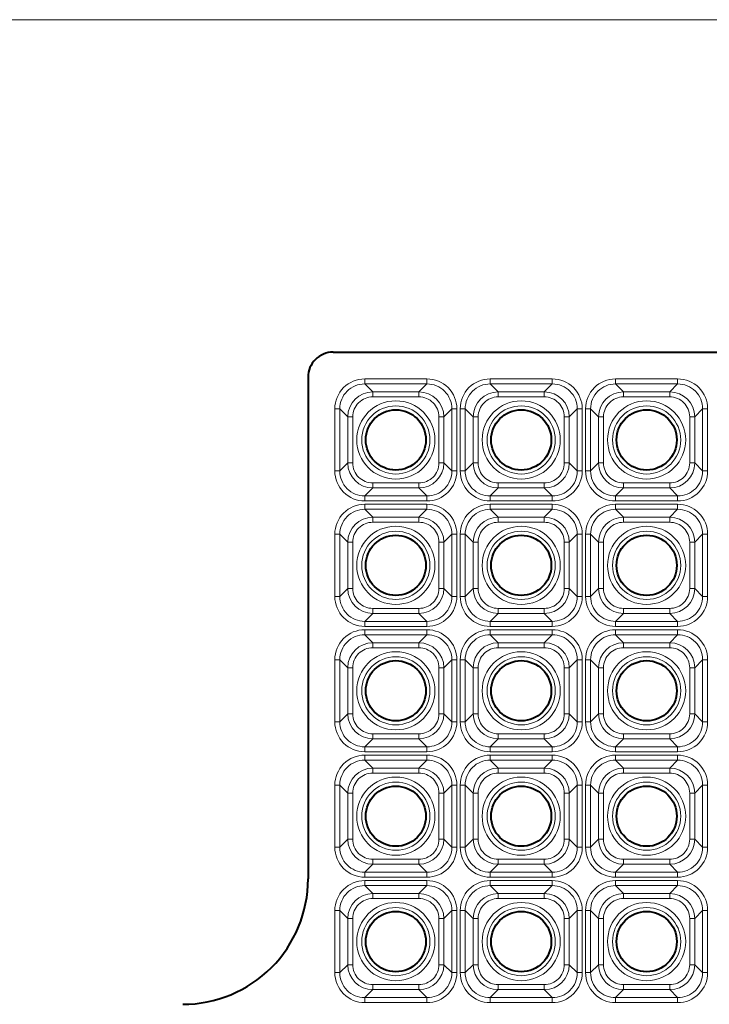
# Model space of a CAD drawing. Extents: x 0 to 420, y 0 to 297.
# Drawn here: x 169 to 182, y 148 to 168 of the extents above; entities that cross this region are included whole.
import ezdxf

# ---------------------------------------------------------------- set-up
doc = ezdxf.new("R2010")
doc.units = 0

msp = doc.modelspace()

# ---------------------------------------------------------------- linework, layer by layer
at = {"color": 7, "lineweight": 18}
for p, q in [((104.185249, 167.619354), (195.821533, 167.619354)), ((175.384476, 160.459473), (176.622314, 160.459473)), ((175.384476, 160.359863), (175.384476, 160.459473)), ((175.384476, 160.359863), (176.622314, 160.359863)), ((175.384476, 160.359863), (175.543488, 160.200851)), ((176.622314, 160.359863), (176.463318, 160.200851)), ((176.622314, 160.359863), (176.622314, 160.459473)), ((177.884476, 160.459473), (179.122314, 160.459473)), ((177.884476, 160.359863), (177.884476, 160.459473)), ((177.884476, 160.359863), (179.122314, 160.359863)), ((177.884476, 160.359863), (178.043488, 160.200851)), ((179.122314, 160.359863), (178.963318, 160.200851)), ((179.122314, 160.359863), (179.122314, 160.459473)), ((180.384476, 160.459473), (181.622314, 160.459473)), ((180.384476, 160.359863), (180.384476, 160.459473)), ((180.384476, 160.359863), (181.622314, 160.359863)), ((180.384476, 160.359863), (180.543488, 160.200851)), ((181.622314, 160.359863), (181.463318, 160.200851)), ((181.622314, 160.359863), (181.622314, 160.459473)), ((175.543488, 160.200851), (175.543488, 160.101227)), ((175.543488, 160.200851), (176.463318, 160.200851)), ((176.463318, 160.200851), (176.463318, 160.101227)), ((178.043488, 160.200851), (178.043488, 160.101227)), ((178.043488, 160.200851), (178.963318, 160.200851)), ((178.963318, 160.200851), (178.963318, 160.101227)), ((180.543488, 160.200851), (180.543488, 160.101227)), ((180.543488, 160.200851), (181.463318, 160.200851)), ((181.463318, 160.200851), (181.463318, 160.101227)), ((175.543488, 160.101227), (176.463318, 160.101227)), ((178.043488, 160.101227), (178.963318, 160.101227)), ((180.543488, 160.101227), (181.463318, 160.101227)), ((174.786758, 158.623932), (174.786758, 159.861755)), ((174.886383, 159.861755), (174.786758, 159.861755)), ((174.886383, 158.623932), (174.886383, 159.861755)), ((174.886383, 159.861755), (175.04538, 159.702759)), ((177.120407, 159.861755), (176.961395, 159.702759)), ((177.120407, 159.861755), (177.120407, 158.623932)), ((177.120407, 159.861755), (177.220032, 159.861755)), ((177.220032, 159.861755), (177.220032, 158.623932)), ((177.286758, 158.623932), (177.286758, 159.861755)), ((177.386383, 159.861755), (177.286758, 159.861755)), ((177.386383, 158.623932), (177.386383, 159.861755)), ((177.386383, 159.861755), (177.54538, 159.702759)), ((179.620407, 159.861755), (179.461395, 159.702759)), ((179.620407, 159.861755), (179.620407, 158.623932)), ((179.620407, 159.861755), (179.720032, 159.861755)), ((179.720032, 159.861755), (179.720032, 158.623932)), ((179.786758, 158.623932), (179.786758, 159.861755)), ((179.886383, 159.861755), (179.786758, 159.861755)), ((179.886383, 158.623932), (179.886383, 159.861755)), ((179.886383, 159.861755), (180.04538, 159.702759)), ((182.120407, 159.861755), (181.961395, 159.702759)), ((182.120407, 159.861755), (182.120407, 158.623932)), ((182.120407, 159.861755), (182.220032, 159.861755)), ((182.220032, 159.861755), (182.220032, 158.623932)), ((175.04538, 159.702759), (175.04538, 158.782928)), ((175.04538, 159.702759), (175.145004, 159.702759)), ((175.145004, 159.702759), (175.145004, 158.782928)), ((176.861786, 159.702759), (176.861786, 158.782928)), ((176.961395, 159.702759), (176.861786, 159.702759)), ((176.961395, 159.702759), (176.961395, 158.782928)), ((177.54538, 159.702759), (177.54538, 158.782928)), ((177.54538, 159.702759), (177.645004, 159.702759)), ((177.645004, 159.702759), (177.645004, 158.782928)), ((179.361786, 159.702759), (179.361786, 158.782928)), ((179.461395, 159.702759), (179.361786, 159.702759)), ((179.461395, 159.702759), (179.461395, 158.782928)), ((180.04538, 159.702759), (180.04538, 158.782928)), ((180.04538, 159.702759), (180.145004, 159.702759)), ((180.145004, 159.702759), (180.145004, 158.782928)), ((181.861786, 159.702759), (181.861786, 158.782928)), ((181.961395, 159.702759), (181.861786, 159.702759)), ((181.961395, 159.702759), (181.961395, 158.782928)), ((174.886383, 158.623932), (175.04538, 158.782928)), ((175.04538, 158.782928), (175.145004, 158.782928)), ((176.961395, 158.782928), (176.861786, 158.782928)), ((177.120407, 158.623932), (176.961395, 158.782928)), ((177.386383, 158.623932), (177.54538, 158.782928)), ((177.54538, 158.782928), (177.645004, 158.782928)), ((179.461395, 158.782928), (179.361786, 158.782928)), ((179.620407, 158.623932), (179.461395, 158.782928)), ((179.886383, 158.623932), (180.04538, 158.782928)), ((180.04538, 158.782928), (180.145004, 158.782928)), ((181.961395, 158.782928), (181.861786, 158.782928)), ((182.120407, 158.623932), (181.961395, 158.782928)), ((174.886383, 158.623932), (174.786758, 158.623932)), ((177.120407, 158.623932), (177.220032, 158.623932)), ((177.386383, 158.623932), (177.286758, 158.623932)), ((179.620407, 158.623932), (179.720032, 158.623932)), ((179.886383, 158.623932), (179.786758, 158.623932)), ((182.120407, 158.623932), (182.220032, 158.623932)), ((175.384476, 158.125824), (175.543488, 158.284836)), ((175.543488, 158.38446), (176.463318, 158.38446)), ((175.543488, 158.284836), (175.543488, 158.38446)), ((175.543488, 158.284836), (176.463318, 158.284836)), ((176.463318, 158.284836), (176.463318, 158.38446)), ((176.622314, 158.125824), (176.463318, 158.284836)), ((177.884476, 158.125824), (178.043488, 158.284836)), ((178.043488, 158.38446), (178.963318, 158.38446)), ((178.043488, 158.284836), (178.043488, 158.38446)), ((178.043488, 158.284836), (178.963318, 158.284836)), ((178.963318, 158.284836), (178.963318, 158.38446)), ((179.122314, 158.125824), (178.963318, 158.284836)), ((180.384476, 158.125824), (180.543488, 158.284836)), ((180.543488, 158.38446), (181.463318, 158.38446)), ((180.543488, 158.284836), (180.543488, 158.38446)), ((180.543488, 158.284836), (181.463318, 158.284836)), ((181.463318, 158.284836), (181.463318, 158.38446)), ((181.622314, 158.125824), (181.463318, 158.284836)), ((176.622314, 158.125824), (175.384476, 158.125824)), ((175.384476, 158.125824), (175.384476, 158.026215)), ((176.622314, 158.026215), (175.384476, 158.026215)), ((176.622314, 158.125824), (176.622314, 158.026215)), ((179.122314, 158.125824), (177.884476, 158.125824)), ((177.884476, 158.125824), (177.884476, 158.026215)), ((179.122314, 158.026215), (177.884476, 158.026215)), ((179.122314, 158.125824), (179.122314, 158.026215)), ((181.622314, 158.125824), (180.384476, 158.125824)), ((180.384476, 158.125824), (180.384476, 158.026215)), ((181.622314, 158.026215), (180.384476, 158.026215)), ((181.622314, 158.125824), (181.622314, 158.026215)), ((175.384476, 157.959473), (176.622314, 157.959473)), ((175.384476, 157.859863), (175.384476, 157.959473)), ((175.384476, 157.859863), (176.622314, 157.859863)), ((175.384476, 157.859863), (175.543488, 157.700851)), ((176.622314, 157.859863), (176.463318, 157.700851)), ((176.622314, 157.859863), (176.622314, 157.959473)), ((177.884476, 157.959473), (179.122314, 157.959473)), ((177.884476, 157.859863), (177.884476, 157.959473)), ((177.884476, 157.859863), (179.122314, 157.859863)), ((177.884476, 157.859863), (178.043488, 157.700851)), ((179.122314, 157.859863), (178.963318, 157.700851)), ((179.122314, 157.859863), (179.122314, 157.959473)), ((180.384476, 157.959473), (181.622314, 157.959473)), ((180.384476, 157.859863), (180.384476, 157.959473)), ((180.384476, 157.859863), (181.622314, 157.859863)), ((180.384476, 157.859863), (180.543488, 157.700851)), ((181.622314, 157.859863), (181.463318, 157.700851)), ((181.622314, 157.859863), (181.622314, 157.959473)), ((175.543488, 157.700851), (175.543488, 157.601227)), ((175.543488, 157.700851), (176.463318, 157.700851)), ((175.543488, 157.601227), (176.463318, 157.601227)), ((176.463318, 157.700851), (176.463318, 157.601227)), ((178.043488, 157.700851), (178.043488, 157.601227)), ((178.043488, 157.700851), (178.963318, 157.700851)), ((178.043488, 157.601227), (178.963318, 157.601227)), ((178.963318, 157.700851), (178.963318, 157.601227)), ((180.543488, 157.700851), (180.543488, 157.601227)), ((180.543488, 157.700851), (181.463318, 157.700851)), ((180.543488, 157.601227), (181.463318, 157.601227)), ((181.463318, 157.700851), (181.463318, 157.601227)), ((174.786758, 156.123932), (174.786758, 157.361755)), ((174.886383, 157.361755), (174.786758, 157.361755)), ((174.886383, 156.123932), (174.886383, 157.361755)), ((174.886383, 157.361755), (175.04538, 157.202759)), ((177.120407, 157.361755), (176.961395, 157.202759)), ((177.120407, 157.361755), (177.120407, 156.123932)), ((177.120407, 157.361755), (177.220032, 157.361755)), ((177.220032, 157.361755), (177.220032, 156.123932)), ((177.286758, 156.123932), (177.286758, 157.361755)), ((177.386383, 157.361755), (177.286758, 157.361755)), ((177.386383, 156.123932), (177.386383, 157.361755)), ((177.386383, 157.361755), (177.54538, 157.202759)), ((179.620407, 157.361755), (179.461395, 157.202759)), ((179.620407, 157.361755), (179.620407, 156.123932)), ((179.620407, 157.361755), (179.720032, 157.361755)), ((179.720032, 157.361755), (179.720032, 156.123932)), ((179.786758, 156.123932), (179.786758, 157.361755)), ((179.886383, 157.361755), (179.786758, 157.361755)), ((179.886383, 156.123932), (179.886383, 157.361755)), ((179.886383, 157.361755), (180.04538, 157.202759)), ((182.120407, 157.361755), (181.961395, 157.202759)), ((182.120407, 157.361755), (182.120407, 156.123932)), ((182.120407, 157.361755), (182.220032, 157.361755)), ((182.220032, 157.361755), (182.220032, 156.123932)), ((175.04538, 157.202759), (175.04538, 156.282928)), ((175.04538, 157.202759), (175.145004, 157.202759)), ((175.145004, 157.202759), (175.145004, 156.282928)), ((176.861786, 157.202759), (176.861786, 156.282928)), ((176.961395, 157.202759), (176.861786, 157.202759)), ((176.961395, 157.202759), (176.961395, 156.282928)), ((177.54538, 157.202759), (177.54538, 156.282928)), ((177.54538, 157.202759), (177.645004, 157.202759)), ((177.645004, 157.202759), (177.645004, 156.282928)), ((179.361786, 157.202759), (179.361786, 156.282928)), ((179.461395, 157.202759), (179.361786, 157.202759)), ((179.461395, 157.202759), (179.461395, 156.282928)), ((180.04538, 157.202759), (180.04538, 156.282928)), ((180.04538, 157.202759), (180.145004, 157.202759)), ((180.145004, 157.202759), (180.145004, 156.282928)), ((181.861786, 157.202759), (181.861786, 156.282928)), ((181.961395, 157.202759), (181.861786, 157.202759)), ((181.961395, 157.202759), (181.961395, 156.282928)), ((174.886383, 156.123932), (175.04538, 156.282928)), ((175.04538, 156.282928), (175.145004, 156.282928)), ((176.961395, 156.282928), (176.861786, 156.282928)), ((177.120407, 156.123932), (176.961395, 156.282928)), ((177.386383, 156.123932), (177.54538, 156.282928)), ((177.54538, 156.282928), (177.645004, 156.282928)), ((179.461395, 156.282928), (179.361786, 156.282928)), ((179.620407, 156.123932), (179.461395, 156.282928)), ((179.886383, 156.123932), (180.04538, 156.282928)), ((180.04538, 156.282928), (180.145004, 156.282928)), ((181.961395, 156.282928), (181.861786, 156.282928)), ((182.120407, 156.123932), (181.961395, 156.282928)), ((174.886383, 156.123932), (174.786758, 156.123932)), ((177.120407, 156.123932), (177.220032, 156.123932)), ((177.386383, 156.123932), (177.286758, 156.123932)), ((179.620407, 156.123932), (179.720032, 156.123932)), ((179.886383, 156.123932), (179.786758, 156.123932)), ((182.120407, 156.123932), (182.220032, 156.123932)), ((175.543488, 155.88446), (176.463318, 155.88446)), ((175.543488, 155.784836), (175.543488, 155.88446)), ((176.463318, 155.784836), (176.463318, 155.88446)), ((178.043488, 155.88446), (178.963318, 155.88446)), ((178.043488, 155.784836), (178.043488, 155.88446)), ((178.963318, 155.784836), (178.963318, 155.88446)), ((180.543488, 155.88446), (181.463318, 155.88446)), ((180.543488, 155.784836), (180.543488, 155.88446)), ((181.463318, 155.784836), (181.463318, 155.88446)), ((175.384476, 155.625824), (175.543488, 155.784836)), ((175.543488, 155.784836), (176.463318, 155.784836)), ((176.622314, 155.625824), (176.463318, 155.784836)), ((177.884476, 155.625824), (178.043488, 155.784836)), ((178.043488, 155.784836), (178.963318, 155.784836)), ((179.122314, 155.625824), (178.963318, 155.784836)), ((180.384476, 155.625824), (180.543488, 155.784836)), ((180.543488, 155.784836), (181.463318, 155.784836)), ((181.622314, 155.625824), (181.463318, 155.784836)), ((176.622314, 155.625824), (175.384476, 155.625824)), ((175.384476, 155.625824), (175.384476, 155.526215)), ((176.622314, 155.526215), (175.384476, 155.526215)), ((175.384476, 155.459473), (176.622314, 155.459473)), ((175.384476, 155.359863), (175.384476, 155.459473)), ((176.622314, 155.625824), (176.622314, 155.526215)), ((176.622314, 155.359863), (176.622314, 155.459473)), ((179.122314, 155.625824), (177.884476, 155.625824)), ((177.884476, 155.625824), (177.884476, 155.526215)), ((179.122314, 155.526215), (177.884476, 155.526215)), ((177.884476, 155.459473), (179.122314, 155.459473)), ((177.884476, 155.359863), (177.884476, 155.459473)), ((179.122314, 155.625824), (179.122314, 155.526215)), ((179.122314, 155.359863), (179.122314, 155.459473)), ((181.622314, 155.625824), (180.384476, 155.625824)), ((180.384476, 155.625824), (180.384476, 155.526215)), ((181.622314, 155.526215), (180.384476, 155.526215)), ((180.384476, 155.459473), (181.622314, 155.459473)), ((180.384476, 155.359863), (180.384476, 155.459473)), ((181.622314, 155.625824), (181.622314, 155.526215)), ((181.622314, 155.359863), (181.622314, 155.459473)), ((175.384476, 155.359863), (176.622314, 155.359863)), ((175.384476, 155.359863), (175.543488, 155.200851)), ((176.622314, 155.359863), (176.463318, 155.200851)), ((177.884476, 155.359863), (179.122314, 155.359863)), ((177.884476, 155.359863), (178.043488, 155.200851)), ((179.122314, 155.359863), (178.963318, 155.200851)), ((180.384476, 155.359863), (181.622314, 155.359863)), ((180.384476, 155.359863), (180.543488, 155.200851)), ((181.622314, 155.359863), (181.463318, 155.200851)), ((175.543488, 155.200851), (175.543488, 155.101227)), ((175.543488, 155.200851), (176.463318, 155.200851)), ((175.543488, 155.101227), (176.463318, 155.101227)), ((176.463318, 155.200851), (176.463318, 155.101227)), ((178.043488, 155.200851), (178.043488, 155.101227)), ((178.043488, 155.200851), (178.963318, 155.200851)), ((178.043488, 155.101227), (178.963318, 155.101227)), ((178.963318, 155.200851), (178.963318, 155.101227)), ((180.543488, 155.200851), (180.543488, 155.101227)), ((180.543488, 155.200851), (181.463318, 155.200851)), ((180.543488, 155.101227), (181.463318, 155.101227)), ((181.463318, 155.200851), (181.463318, 155.101227)), ((174.786758, 153.623932), (174.786758, 154.861755)), ((174.886383, 154.861755), (174.786758, 154.861755)), ((174.886383, 153.623932), (174.886383, 154.861755)), ((174.886383, 154.861755), (175.04538, 154.702759)), ((177.120407, 154.861755), (176.961395, 154.702759)), ((177.120407, 154.861755), (177.120407, 153.623932)), ((177.120407, 154.861755), (177.220032, 154.861755)), ((177.220032, 154.861755), (177.220032, 153.623932)), ((177.286758, 153.623932), (177.286758, 154.861755)), ((177.386383, 154.861755), (177.286758, 154.861755)), ((177.386383, 153.623932), (177.386383, 154.861755)), ((177.386383, 154.861755), (177.54538, 154.702759)), ((179.620407, 154.861755), (179.461395, 154.702759)), ((179.620407, 154.861755), (179.620407, 153.623932)), ((179.620407, 154.861755), (179.720032, 154.861755)), ((179.720032, 154.861755), (179.720032, 153.623932)), ((179.786758, 153.623932), (179.786758, 154.861755)), ((179.886383, 154.861755), (179.786758, 154.861755)), ((179.886383, 153.623932), (179.886383, 154.861755)), ((179.886383, 154.861755), (180.04538, 154.702759)), ((182.120407, 154.861755), (181.961395, 154.702759)), ((182.120407, 154.861755), (182.120407, 153.623932)), ((182.120407, 154.861755), (182.220032, 154.861755)), ((182.220032, 154.861755), (182.220032, 153.623932)), ((175.04538, 154.702759), (175.04538, 153.782928)), ((175.04538, 154.702759), (175.145004, 154.702759)), ((175.145004, 154.702759), (175.145004, 153.782928)), ((176.861786, 154.702759), (176.861786, 153.782928)), ((176.961395, 154.702759), (176.861786, 154.702759)), ((176.961395, 154.702759), (176.961395, 153.782928)), ((177.54538, 154.702759), (177.54538, 153.782928)), ((177.54538, 154.702759), (177.645004, 154.702759)), ((177.645004, 154.702759), (177.645004, 153.782928)), ((179.361786, 154.702759), (179.361786, 153.782928)), ((179.461395, 154.702759), (179.361786, 154.702759)), ((179.461395, 154.702759), (179.461395, 153.782928)), ((180.04538, 154.702759), (180.04538, 153.782928)), ((180.04538, 154.702759), (180.145004, 154.702759)), ((180.145004, 154.702759), (180.145004, 153.782928)), ((181.861786, 154.702759), (181.861786, 153.782928)), ((181.961395, 154.702759), (181.861786, 154.702759)), ((181.961395, 154.702759), (181.961395, 153.782928)), ((174.886383, 153.623932), (175.04538, 153.782928)), ((175.04538, 153.782928), (175.145004, 153.782928)), ((176.961395, 153.782928), (176.861786, 153.782928)), ((177.120407, 153.623932), (176.961395, 153.782928)), ((177.386383, 153.623932), (177.54538, 153.782928)), ((177.54538, 153.782928), (177.645004, 153.782928)), ((179.461395, 153.782928), (179.361786, 153.782928)), ((179.620407, 153.623932), (179.461395, 153.782928)), ((179.886383, 153.623932), (180.04538, 153.782928)), ((180.04538, 153.782928), (180.145004, 153.782928)), ((181.961395, 153.782928), (181.861786, 153.782928)), ((182.120407, 153.623932), (181.961395, 153.782928)), ((174.886383, 153.623932), (174.786758, 153.623932)), ((177.120407, 153.623932), (177.220032, 153.623932)), ((177.386383, 153.623932), (177.286758, 153.623932)), ((179.620407, 153.623932), (179.720032, 153.623932)), ((179.886383, 153.623932), (179.786758, 153.623932)), ((182.120407, 153.623932), (182.220032, 153.623932)), ((175.384476, 153.125824), (175.543488, 153.284836)), ((175.543488, 153.38446), (176.463318, 153.38446)), ((175.543488, 153.284836), (175.543488, 153.38446)), ((175.543488, 153.284836), (176.463318, 153.284836)), ((176.463318, 153.284836), (176.463318, 153.38446)), ((176.622314, 153.125824), (176.463318, 153.284836)), ((177.884476, 153.125824), (178.043488, 153.284836)), ((178.043488, 153.38446), (178.963318, 153.38446)), ((178.043488, 153.284836), (178.043488, 153.38446)), ((178.043488, 153.284836), (178.963318, 153.284836)), ((178.963318, 153.284836), (178.963318, 153.38446)), ((179.122314, 153.125824), (178.963318, 153.284836)), ((180.384476, 153.125824), (180.543488, 153.284836)), ((180.543488, 153.38446), (181.463318, 153.38446)), ((180.543488, 153.284836), (180.543488, 153.38446)), ((180.543488, 153.284836), (181.463318, 153.284836)), ((181.463318, 153.284836), (181.463318, 153.38446)), ((181.622314, 153.125824), (181.463318, 153.284836)), ((176.622314, 153.125824), (175.384476, 153.125824)), ((175.384476, 153.125824), (175.384476, 153.026215)), ((176.622314, 153.125824), (176.622314, 153.026215)), ((179.122314, 153.125824), (177.884476, 153.125824)), ((177.884476, 153.125824), (177.884476, 153.026215)), ((179.122314, 153.125824), (179.122314, 153.026215)), ((181.622314, 153.125824), (180.384476, 153.125824)), ((180.384476, 153.125824), (180.384476, 153.026215)), ((181.622314, 153.125824), (181.622314, 153.026215)), ((176.622314, 153.026215), (175.384476, 153.026215)), ((175.384476, 152.959473), (176.622314, 152.959473)), ((175.384476, 152.859863), (175.384476, 152.959473)), ((176.622314, 152.859863), (176.622314, 152.959473)), ((179.122314, 153.026215), (177.884476, 153.026215)), ((177.884476, 152.959473), (179.122314, 152.959473)), ((177.884476, 152.859863), (177.884476, 152.959473)), ((179.122314, 152.859863), (179.122314, 152.959473)), ((181.622314, 153.026215), (180.384476, 153.026215)), ((180.384476, 152.959473), (181.622314, 152.959473)), ((180.384476, 152.859863), (180.384476, 152.959473)), ((181.622314, 152.859863), (181.622314, 152.959473)), ((175.384476, 152.859863), (176.622314, 152.859863)), ((175.384476, 152.859863), (175.543488, 152.700851)), ((175.543488, 152.700851), (175.543488, 152.601227)), ((175.543488, 152.700851), (176.463318, 152.700851)), ((176.622314, 152.859863), (176.463318, 152.700851)), ((176.463318, 152.700851), (176.463318, 152.601227)), ((177.884476, 152.859863), (179.122314, 152.859863)), ((177.884476, 152.859863), (178.043488, 152.700851)), ((178.043488, 152.700851), (178.043488, 152.601227)), ((178.043488, 152.700851), (178.963318, 152.700851)), ((179.122314, 152.859863), (178.963318, 152.700851)), ((178.963318, 152.700851), (178.963318, 152.601227)), ((180.384476, 152.859863), (181.622314, 152.859863)), ((180.384476, 152.859863), (180.543488, 152.700851)), ((180.543488, 152.700851), (180.543488, 152.601227)), ((180.543488, 152.700851), (181.463318, 152.700851)), ((181.622314, 152.859863), (181.463318, 152.700851)), ((181.463318, 152.700851), (181.463318, 152.601227)), ((175.543488, 152.601227), (176.463318, 152.601227)), ((178.043488, 152.601227), (178.963318, 152.601227)), ((180.543488, 152.601227), (181.463318, 152.601227)), ((174.786758, 151.123932), (174.786758, 152.361755)), ((174.886383, 152.361755), (174.786758, 152.361755)), ((174.886383, 151.123932), (174.886383, 152.361755)), ((174.886383, 152.361755), (175.04538, 152.202759)), ((177.120407, 152.361755), (176.961395, 152.202759)), ((177.120407, 152.361755), (177.120407, 151.123932)), ((177.120407, 152.361755), (177.220032, 152.361755)), ((177.220032, 152.361755), (177.220032, 151.123932)), ((177.286758, 151.123932), (177.286758, 152.361755)), ((177.386383, 152.361755), (177.286758, 152.361755)), ((177.386383, 151.123932), (177.386383, 152.361755)), ((177.386383, 152.361755), (177.54538, 152.202759)), ((179.620407, 152.361755), (179.461395, 152.202759)), ((179.620407, 152.361755), (179.620407, 151.123932)), ((179.620407, 152.361755), (179.720032, 152.361755)), ((179.720032, 152.361755), (179.720032, 151.123932)), ((179.786758, 151.123932), (179.786758, 152.361755)), ((179.886383, 152.361755), (179.786758, 152.361755)), ((179.886383, 151.123932), (179.886383, 152.361755)), ((179.886383, 152.361755), (180.04538, 152.202759)), ((182.120407, 152.361755), (181.961395, 152.202759)), ((182.120407, 152.361755), (182.120407, 151.123932)), ((182.120407, 152.361755), (182.220032, 152.361755)), ((182.220032, 152.361755), (182.220032, 151.123932)), ((175.04538, 152.202759), (175.04538, 151.282928)), ((175.04538, 152.202759), (175.145004, 152.202759)), ((175.145004, 152.202759), (175.145004, 151.282928)), ((176.861786, 152.202759), (176.861786, 151.282928)), ((176.961395, 152.202759), (176.861786, 152.202759)), ((176.961395, 152.202759), (176.961395, 151.282928)), ((177.54538, 152.202759), (177.54538, 151.282928)), ((177.54538, 152.202759), (177.645004, 152.202759)), ((177.645004, 152.202759), (177.645004, 151.282928)), ((179.361786, 152.202759), (179.361786, 151.282928)), ((179.461395, 152.202759), (179.361786, 152.202759)), ((179.461395, 152.202759), (179.461395, 151.282928)), ((180.04538, 152.202759), (180.04538, 151.282928)), ((180.04538, 152.202759), (180.145004, 152.202759)), ((180.145004, 152.202759), (180.145004, 151.282928)), ((181.861786, 152.202759), (181.861786, 151.282928)), ((181.961395, 152.202759), (181.861786, 152.202759)), ((181.961395, 152.202759), (181.961395, 151.282928)), ((174.886383, 151.123932), (174.786758, 151.123932)), ((174.886383, 151.123932), (175.04538, 151.282928)), ((175.04538, 151.282928), (175.145004, 151.282928)), ((176.961395, 151.282928), (176.861786, 151.282928)), ((177.120407, 151.123932), (176.961395, 151.282928)), ((177.120407, 151.123932), (177.220032, 151.123932)), ((177.386383, 151.123932), (177.286758, 151.123932)), ((177.386383, 151.123932), (177.54538, 151.282928)), ((177.54538, 151.282928), (177.645004, 151.282928)), ((179.461395, 151.282928), (179.361786, 151.282928)), ((179.620407, 151.123932), (179.461395, 151.282928)), ((179.620407, 151.123932), (179.720032, 151.123932)), ((179.886383, 151.123932), (179.786758, 151.123932)), ((179.886383, 151.123932), (180.04538, 151.282928)), ((180.04538, 151.282928), (180.145004, 151.282928)), ((181.961395, 151.282928), (181.861786, 151.282928)), ((182.120407, 151.123932), (181.961395, 151.282928)), ((182.120407, 151.123932), (182.220032, 151.123932)), ((175.384476, 150.625824), (175.543488, 150.784836)), ((175.543488, 150.88446), (176.463318, 150.88446)), ((175.543488, 150.784836), (175.543488, 150.88446)), ((175.543488, 150.784836), (176.463318, 150.784836)), ((176.463318, 150.784836), (176.463318, 150.88446)), ((176.622314, 150.625824), (176.463318, 150.784836)), ((177.884476, 150.625824), (178.043488, 150.784836)), ((178.043488, 150.88446), (178.963318, 150.88446)), ((178.043488, 150.784836), (178.043488, 150.88446)), ((178.043488, 150.784836), (178.963318, 150.784836)), ((178.963318, 150.784836), (178.963318, 150.88446)), ((179.122314, 150.625824), (178.963318, 150.784836)), ((180.384476, 150.625824), (180.543488, 150.784836)), ((180.543488, 150.88446), (181.463318, 150.88446)), ((180.543488, 150.784836), (180.543488, 150.88446)), ((180.543488, 150.784836), (181.463318, 150.784836)), ((181.463318, 150.784836), (181.463318, 150.88446)), ((181.622314, 150.625824), (181.463318, 150.784836)), ((176.622314, 150.625824), (175.384476, 150.625824)), ((175.384476, 150.625824), (175.384476, 150.526215)), ((176.622314, 150.625824), (176.622314, 150.526215)), ((179.122314, 150.625824), (177.884476, 150.625824)), ((177.884476, 150.625824), (177.884476, 150.526215)), ((179.122314, 150.625824), (179.122314, 150.526215)), ((181.622314, 150.625824), (180.384476, 150.625824)), ((180.384476, 150.625824), (180.384476, 150.526215)), ((181.622314, 150.625824), (181.622314, 150.526215)), ((176.622314, 150.526215), (175.384476, 150.526215)), ((175.384476, 150.459473), (176.622314, 150.459473)), ((175.384476, 150.359863), (175.384476, 150.459473)), ((175.384476, 150.359863), (176.622314, 150.359863)), ((175.384476, 150.359863), (175.543488, 150.200851)), ((176.622314, 150.359863), (176.463318, 150.200851)), ((176.622314, 150.359863), (176.622314, 150.459473)), ((179.122314, 150.526215), (177.884476, 150.526215)), ((177.884476, 150.459473), (179.122314, 150.459473)), ((177.884476, 150.359863), (177.884476, 150.459473)), ((177.884476, 150.359863), (179.122314, 150.359863)), ((177.884476, 150.359863), (178.043488, 150.200851)), ((179.122314, 150.359863), (178.963318, 150.200851)), ((179.122314, 150.359863), (179.122314, 150.459473)), ((181.622314, 150.526215), (180.384476, 150.526215)), ((180.384476, 150.459473), (181.622314, 150.459473)), ((180.384476, 150.359863), (180.384476, 150.459473)), ((180.384476, 150.359863), (181.622314, 150.359863)), ((180.384476, 150.359863), (180.543488, 150.200851)), ((181.622314, 150.359863), (181.463318, 150.200851)), ((181.622314, 150.359863), (181.622314, 150.459473)), ((175.543488, 150.200851), (175.543488, 150.101227)), ((175.543488, 150.200851), (176.463318, 150.200851)), ((176.463318, 150.200851), (176.463318, 150.101227)), ((178.043488, 150.200851), (178.043488, 150.101227)), ((178.043488, 150.200851), (178.963318, 150.200851)), ((178.963318, 150.200851), (178.963318, 150.101227)), ((180.543488, 150.200851), (180.543488, 150.101227)), ((180.543488, 150.200851), (181.463318, 150.200851)), ((181.463318, 150.200851), (181.463318, 150.101227)), ((175.543488, 150.101227), (176.463318, 150.101227)), ((178.043488, 150.101227), (178.963318, 150.101227)), ((180.543488, 150.101227), (181.463318, 150.101227)), ((174.786758, 148.623932), (174.786758, 149.861755)), ((174.886383, 149.861755), (174.786758, 149.861755)), ((174.886383, 148.623932), (174.886383, 149.861755)), ((174.886383, 149.861755), (175.04538, 149.702759)), ((177.120407, 149.861755), (176.961395, 149.702759)), ((177.120407, 149.861755), (177.120407, 148.623932)), ((177.120407, 149.861755), (177.220032, 149.861755)), ((177.220032, 149.861755), (177.220032, 148.623932)), ((177.286758, 148.623932), (177.286758, 149.861755)), ((177.386383, 149.861755), (177.286758, 149.861755)), ((177.386383, 148.623932), (177.386383, 149.861755)), ((177.386383, 149.861755), (177.54538, 149.702759)), ((179.620407, 149.861755), (179.461395, 149.702759)), ((179.620407, 149.861755), (179.620407, 148.623932)), ((179.620407, 149.861755), (179.720032, 149.861755)), ((179.720032, 149.861755), (179.720032, 148.623932)), ((179.786758, 148.623932), (179.786758, 149.861755)), ((179.886383, 149.861755), (179.786758, 149.861755)), ((179.886383, 148.623932), (179.886383, 149.861755)), ((179.886383, 149.861755), (180.04538, 149.702759)), ((182.120407, 149.861755), (181.961395, 149.702759)), ((182.120407, 149.861755), (182.120407, 148.623932)), ((182.120407, 149.861755), (182.220032, 149.861755)), ((182.220032, 149.861755), (182.220032, 148.623932)), ((175.04538, 149.702759), (175.04538, 148.782928)), ((175.04538, 149.702759), (175.145004, 149.702759)), ((175.145004, 149.702759), (175.145004, 148.782928)), ((176.861786, 149.702759), (176.861786, 148.782928)), ((176.961395, 149.702759), (176.861786, 149.702759)), ((176.961395, 149.702759), (176.961395, 148.782928)), ((177.54538, 149.702759), (177.54538, 148.782928)), ((177.54538, 149.702759), (177.645004, 149.702759)), ((177.645004, 149.702759), (177.645004, 148.782928)), ((179.361786, 149.702759), (179.361786, 148.782928)), ((179.461395, 149.702759), (179.361786, 149.702759)), ((179.461395, 149.702759), (179.461395, 148.782928)), ((180.04538, 149.702759), (180.04538, 148.782928)), ((180.04538, 149.702759), (180.145004, 149.702759)), ((180.145004, 149.702759), (180.145004, 148.782928)), ((181.861786, 149.702759), (181.861786, 148.782928)), ((181.961395, 149.702759), (181.861786, 149.702759)), ((181.961395, 149.702759), (181.961395, 148.782928)), ((174.886383, 148.623932), (175.04538, 148.782928)), ((175.04538, 148.782928), (175.145004, 148.782928)), ((176.961395, 148.782928), (176.861786, 148.782928)), ((177.120407, 148.623932), (176.961395, 148.782928)), ((177.386383, 148.623932), (177.54538, 148.782928)), ((177.54538, 148.782928), (177.645004, 148.782928)), ((179.461395, 148.782928), (179.361786, 148.782928)), ((179.620407, 148.623932), (179.461395, 148.782928)), ((179.886383, 148.623932), (180.04538, 148.782928)), ((180.04538, 148.782928), (180.145004, 148.782928)), ((181.961395, 148.782928), (181.861786, 148.782928)), ((182.120407, 148.623932), (181.961395, 148.782928)), ((174.886383, 148.623932), (174.786758, 148.623932)), ((177.120407, 148.623932), (177.220032, 148.623932)), ((177.386383, 148.623932), (177.286758, 148.623932)), ((179.620407, 148.623932), (179.720032, 148.623932)), ((179.886383, 148.623932), (179.786758, 148.623932)), ((182.120407, 148.623932), (182.220032, 148.623932)), ((175.543488, 148.38446), (176.463318, 148.38446)), ((175.543488, 148.284836), (175.543488, 148.38446)), ((176.463318, 148.284836), (176.463318, 148.38446)), ((178.043488, 148.38446), (178.963318, 148.38446)), ((178.043488, 148.284836), (178.043488, 148.38446)), ((178.963318, 148.284836), (178.963318, 148.38446)), ((180.543488, 148.38446), (181.463318, 148.38446)), ((180.543488, 148.284836), (180.543488, 148.38446)), ((181.463318, 148.284836), (181.463318, 148.38446)), ((175.384476, 148.125824), (175.543488, 148.284836)), ((175.543488, 148.284836), (176.463318, 148.284836)), ((176.622314, 148.125824), (176.463318, 148.284836)), ((177.884476, 148.125824), (178.043488, 148.284836)), ((178.043488, 148.284836), (178.963318, 148.284836)), ((179.122314, 148.125824), (178.963318, 148.284836)), ((180.384476, 148.125824), (180.543488, 148.284836)), ((180.543488, 148.284836), (181.463318, 148.284836)), ((181.622314, 148.125824), (181.463318, 148.284836)), ((176.622314, 148.125824), (175.384476, 148.125824)), ((175.384476, 148.125824), (175.384476, 148.026215)), ((176.622314, 148.026215), (175.384476, 148.026215)), ((176.622314, 148.125824), (176.622314, 148.026215)), ((179.122314, 148.125824), (177.884476, 148.125824)), ((177.884476, 148.125824), (177.884476, 148.026215)), ((179.122314, 148.026215), (177.884476, 148.026215)), ((179.122314, 148.125824), (179.122314, 148.026215)), ((181.622314, 148.125824), (180.384476, 148.125824)), ((180.384476, 148.125824), (180.384476, 148.026215)), ((181.622314, 148.026215), (180.384476, 148.026215)), ((181.622314, 148.125824), (181.622314, 148.026215))]:
    msp.add_line(p, q, dxfattribs=at)
at = {"color": 7, "lineweight": 40}
for p, q in [((174.753082, 160.992844), (188.12851, 160.992844)), ((174.253387, 160.493149), (174.253387, 150.491318))]:
    msp.add_line(p, q, dxfattribs=at)
at = {"color": 7, "lineweight": 18}
for centre, radius in [((176.003387, 159.242844), 0.779122), ((178.503387, 159.242844), 0.779122), ((181.003387, 159.242844), 0.779122), ((176.003387, 159.242844), 0.679502), ((178.503387, 159.242844), 0.679502), ((181.003387, 159.242844), 0.679502), ((176.003387, 156.742844), 0.779122), ((176.003387, 156.742844), 0.679502), ((178.503387, 156.742844), 0.779122), ((178.503387, 156.742844), 0.679502), ((181.003387, 156.742844), 0.779122), ((181.003387, 156.742844), 0.679502), ((176.003387, 154.242844), 0.779122), ((176.003387, 154.242844), 0.679502), ((178.503387, 154.242844), 0.779122), ((178.503387, 154.242844), 0.679502), ((181.003387, 154.242844), 0.779122), ((181.003387, 154.242844), 0.679502), ((176.003387, 151.742844), 0.779122), ((178.503387, 151.742844), 0.779122), ((181.003387, 151.742844), 0.779122), ((176.003387, 151.742844), 0.679502), ((178.503387, 151.742844), 0.679502), ((181.003387, 151.742844), 0.679502), ((176.003387, 149.242844), 0.779122), ((178.503387, 149.242844), 0.779122), ((181.003387, 149.242844), 0.779122), ((176.003387, 149.242844), 0.679502), ((178.503387, 149.242844), 0.679502), ((181.003387, 149.242844), 0.679502)]:
    msp.add_circle(centre, radius, dxfattribs=at)
at = {"color": 7, "lineweight": 40}
for centre in [(176.003387, 159.242844), (178.503387, 159.242844), (181.003387, 159.242844), (176.003387, 156.742844), (178.503387, 156.742844), (181.003387, 156.742844), (176.003387, 154.242844), (178.503387, 154.242844), (181.003387, 154.242844), (176.003387, 151.742844), (178.503387, 151.742844), (181.003387, 151.742844), (176.003387, 149.242844), (178.503387, 149.242844), (181.003387, 149.242844)]:
    msp.add_circle(centre, 0.6, dxfattribs=at)
for centre, radius, start, end in [((174.75296, 160.493286), 0.499548, 89.984204, 180.015786), ((171.755615, 150.490631), 2.49774, 269.98424, 0.015766)]:
    msp.add_arc(centre, radius, start, end, dxfattribs=at)
at = {"color": 7, "lineweight": 18}
for centre, radius, start, end in [((175.383453, 159.862793), 0.596622, 89.901846, 180.098145), ((175.382538, 159.863708), 0.496077, 89.776198, 180.223807), ((176.624252, 159.863708), 0.496077, 359.776195, 90.223807), ((176.623337, 159.862793), 0.596622, 359.901849, 90.098145), ((177.883453, 159.862793), 0.596622, 89.901846, 180.098145), ((177.882538, 159.863708), 0.496077, 89.776198, 180.223807), ((179.124252, 159.863708), 0.496077, 359.776195, 90.223807), ((179.123337, 159.862793), 0.596622, 359.901849, 90.098145), ((180.383453, 159.862793), 0.596622, 89.901846, 180.098145), ((180.382538, 159.863708), 0.496077, 89.776198, 180.223807), ((181.624252, 159.863708), 0.496077, 359.776195, 90.223807), ((181.623337, 159.862793), 0.596622, 359.901849, 90.098145), ((175.543732, 159.702515), 0.498301, 90.02761, 179.972384), ((176.463074, 159.702515), 0.498301, 0.027614, 89.972388), ((178.043732, 159.702515), 0.498301, 90.02761, 179.972384), ((178.963074, 159.702515), 0.498301, 0.027614, 89.972388), ((180.543732, 159.702515), 0.498301, 90.02761, 179.972384), ((181.463074, 159.702515), 0.498301, 0.027614, 89.972388), ((175.542801, 159.70343), 0.397748, 89.901825, 180.098145), ((176.463989, 159.70343), 0.397748, 359.901828, 90.098145), ((178.042801, 159.70343), 0.397748, 89.901825, 180.098145), ((178.963989, 159.70343), 0.397748, 359.901828, 90.098145), ((180.542801, 159.70343), 0.397748, 89.901825, 180.098145), ((181.463989, 159.70343), 0.397748, 359.901828, 90.098145), ((175.543732, 158.783173), 0.498301, 180.027616, 269.972383), ((175.542801, 158.782257), 0.397748, 179.901828, 270.09814), ((176.463989, 158.782257), 0.397748, 269.901827, 0.098144), ((176.463074, 158.783173), 0.498301, 270.027612, 359.972386), ((178.043732, 158.783173), 0.498301, 180.027616, 269.972383), ((178.042801, 158.782257), 0.397748, 179.901828, 270.09814), ((178.963989, 158.782257), 0.397748, 269.901827, 0.098144), ((178.963074, 158.783173), 0.498301, 270.027612, 359.972386), ((180.543732, 158.783173), 0.498301, 180.027616, 269.972383), ((180.542801, 158.782257), 0.397748, 179.901828, 270.09814), ((181.463989, 158.782257), 0.397748, 269.901827, 0.098144), ((181.463074, 158.783173), 0.498301, 270.027612, 359.972386), ((175.383453, 158.622894), 0.596622, 179.901855, 270.098147), ((175.382538, 158.621979), 0.496077, 179.776193, 270.223802), ((176.624252, 158.621979), 0.496077, 269.776193, 0.223805), ((176.623337, 158.622894), 0.596622, 269.901848, 0.098147), ((177.883453, 158.622894), 0.596622, 179.901855, 270.098147), ((177.882538, 158.621979), 0.496077, 179.776193, 270.223802), ((179.124252, 158.621979), 0.496077, 269.776193, 0.223805), ((179.123337, 158.622894), 0.596622, 269.901848, 0.098147), ((180.383453, 158.622894), 0.596622, 179.901855, 270.098147), ((180.382538, 158.621979), 0.496077, 179.776193, 270.223802), ((181.624252, 158.621979), 0.496077, 269.776193, 0.223805), ((181.623337, 158.622894), 0.596622, 269.901848, 0.098147), ((175.383453, 157.362793), 0.596622, 89.901846, 180.098145), ((175.382538, 157.363708), 0.496077, 89.776198, 180.223807), ((176.624252, 157.363708), 0.496077, 359.776195, 90.223807), ((176.623337, 157.362793), 0.596622, 359.901849, 90.098145), ((177.883453, 157.362793), 0.596622, 89.901846, 180.098145), ((177.882538, 157.363708), 0.496077, 89.776198, 180.223807), ((179.124252, 157.363708), 0.496077, 359.776195, 90.223807), ((179.123337, 157.362793), 0.596622, 359.901849, 90.098145), ((180.383453, 157.362793), 0.596622, 89.901846, 180.098145), ((180.382538, 157.363708), 0.496077, 89.776198, 180.223807), ((181.624252, 157.363708), 0.496077, 359.776195, 90.223807), ((181.623337, 157.362793), 0.596622, 359.901849, 90.098145), ((175.543732, 157.202515), 0.498301, 90.02761, 179.972384), ((175.542801, 157.20343), 0.397748, 89.901825, 180.098145), ((176.463989, 157.20343), 0.397748, 359.901828, 90.098145), ((176.463074, 157.202515), 0.498301, 0.027614, 89.972388), ((178.043732, 157.202515), 0.498301, 90.02761, 179.972384), ((178.042801, 157.20343), 0.397748, 89.901825, 180.098145), ((178.963989, 157.20343), 0.397748, 359.901828, 90.098145), ((178.963074, 157.202515), 0.498301, 0.027614, 89.972388), ((180.543732, 157.202515), 0.498301, 90.02761, 179.972384), ((180.542801, 157.20343), 0.397748, 89.901825, 180.098145), ((181.463989, 157.20343), 0.397748, 359.901828, 90.098145), ((181.463074, 157.202515), 0.498301, 0.027614, 89.972388), ((175.543732, 156.283173), 0.498301, 180.027616, 269.972383), ((175.542801, 156.282257), 0.397748, 179.901828, 270.09814), ((176.463989, 156.282257), 0.397748, 269.901827, 0.098144), ((176.463074, 156.283173), 0.498301, 270.027612, 359.972386), ((178.043732, 156.283173), 0.498301, 180.027616, 269.972383), ((178.042801, 156.282257), 0.397748, 179.901828, 270.09814), ((178.963989, 156.282257), 0.397748, 269.901827, 0.098144), ((178.963074, 156.283173), 0.498301, 270.027612, 359.972386), ((180.543732, 156.283173), 0.498301, 180.027616, 269.972383), ((180.542801, 156.282257), 0.397748, 179.901828, 270.09814), ((181.463989, 156.282257), 0.397748, 269.901827, 0.098144), ((181.463074, 156.283173), 0.498301, 270.027612, 359.972386), ((175.383453, 156.122894), 0.596622, 179.901855, 270.098147), ((175.382538, 156.121979), 0.496077, 179.776193, 270.223802), ((176.624252, 156.121979), 0.496077, 269.776193, 0.223805), ((176.623337, 156.122894), 0.596622, 269.901848, 0.098147), ((177.883453, 156.122894), 0.596622, 179.901855, 270.098147), ((177.882538, 156.121979), 0.496077, 179.776193, 270.223802), ((179.124252, 156.121979), 0.496077, 269.776193, 0.223805), ((179.123337, 156.122894), 0.596622, 269.901848, 0.098147), ((180.383453, 156.122894), 0.596622, 179.901855, 270.098147), ((180.382538, 156.121979), 0.496077, 179.776193, 270.223802), ((181.624252, 156.121979), 0.496077, 269.776193, 0.223805), ((181.623337, 156.122894), 0.596622, 269.901848, 0.098147), ((175.383453, 154.862793), 0.596622, 89.901846, 180.098145), ((176.623337, 154.862793), 0.596622, 359.901849, 90.098145), ((177.883453, 154.862793), 0.596622, 89.901846, 180.098145), ((179.123337, 154.862793), 0.596622, 359.901849, 90.098145), ((180.383453, 154.862793), 0.596622, 89.901846, 180.098145), ((181.623337, 154.862793), 0.596622, 359.901849, 90.098145), ((175.382538, 154.863708), 0.496077, 89.776198, 180.223807), ((176.624252, 154.863708), 0.496077, 359.776195, 90.223807), ((177.882538, 154.863708), 0.496077, 89.776198, 180.223807), ((179.124252, 154.863708), 0.496077, 359.776195, 90.223807), ((180.382538, 154.863708), 0.496077, 89.776198, 180.223807), ((181.624252, 154.863708), 0.496077, 359.776195, 90.223807), ((175.543732, 154.702515), 0.498301, 90.02761, 179.972384), ((175.542801, 154.70343), 0.397748, 89.901825, 180.098145), ((176.463989, 154.70343), 0.397748, 359.901828, 90.098145), ((176.463074, 154.702515), 0.498301, 0.027614, 89.972388), ((178.043732, 154.702515), 0.498301, 90.02761, 179.972384), ((178.042801, 154.70343), 0.397748, 89.901825, 180.098145), ((178.963989, 154.70343), 0.397748, 359.901828, 90.098145), ((178.963074, 154.702515), 0.498301, 0.027614, 89.972388), ((180.543732, 154.702515), 0.498301, 90.02761, 179.972384), ((180.542801, 154.70343), 0.397748, 89.901825, 180.098145), ((181.463989, 154.70343), 0.397748, 359.901828, 90.098145), ((181.463074, 154.702515), 0.498301, 0.027614, 89.972388), ((175.543732, 153.783173), 0.498301, 180.027616, 269.972383), ((175.542801, 153.782257), 0.397748, 179.901828, 270.09814), ((176.463989, 153.782257), 0.397748, 269.901827, 0.098144), ((176.463074, 153.783173), 0.498301, 270.027612, 359.972386), ((178.043732, 153.783173), 0.498301, 180.027616, 269.972383), ((178.042801, 153.782257), 0.397748, 179.901828, 270.09814), ((178.963989, 153.782257), 0.397748, 269.901827, 0.098144), ((178.963074, 153.783173), 0.498301, 270.027612, 359.972386), ((180.543732, 153.783173), 0.498301, 180.027616, 269.972383), ((180.542801, 153.782257), 0.397748, 179.901828, 270.09814), ((181.463989, 153.782257), 0.397748, 269.901827, 0.098144), ((181.463074, 153.783173), 0.498301, 270.027612, 359.972386), ((175.383453, 153.622894), 0.596622, 179.901855, 270.098147), ((175.382538, 153.621979), 0.496077, 179.776193, 270.223802), ((176.624252, 153.621979), 0.496077, 269.776193, 0.223805), ((176.623337, 153.622894), 0.596622, 269.901848, 0.098147), ((177.883453, 153.622894), 0.596622, 179.901855, 270.098147), ((177.882538, 153.621979), 0.496077, 179.776193, 270.223802), ((179.124252, 153.621979), 0.496077, 269.776193, 0.223805), ((179.123337, 153.622894), 0.596622, 269.901848, 0.098147), ((180.383453, 153.622894), 0.596622, 179.901855, 270.098147), ((180.382538, 153.621979), 0.496077, 179.776193, 270.223802), ((181.624252, 153.621979), 0.496077, 269.776193, 0.223805), ((181.623337, 153.622894), 0.596622, 269.901848, 0.098147), ((175.383453, 152.362793), 0.596622, 89.901846, 180.098145), ((176.623337, 152.362793), 0.596622, 359.901849, 90.098145), ((177.883453, 152.362793), 0.596622, 89.901846, 180.098145), ((179.123337, 152.362793), 0.596622, 359.901849, 90.098145), ((180.383453, 152.362793), 0.596622, 89.901846, 180.098145), ((181.623337, 152.362793), 0.596622, 359.901849, 90.098145), ((175.382538, 152.363708), 0.496077, 89.776198, 180.223807), ((175.543732, 152.202515), 0.498301, 90.02761, 179.972384), ((176.463074, 152.202515), 0.498301, 0.027614, 89.972388), ((176.624252, 152.363708), 0.496077, 359.776195, 90.223807), ((177.882538, 152.363708), 0.496077, 89.776198, 180.223807), ((178.043732, 152.202515), 0.498301, 90.02761, 179.972384), ((178.963074, 152.202515), 0.498301, 0.027614, 89.972388), ((179.124252, 152.363708), 0.496077, 359.776195, 90.223807), ((180.382538, 152.363708), 0.496077, 89.776198, 180.223807), ((180.543732, 152.202515), 0.498301, 90.02761, 179.972384), ((181.463074, 152.202515), 0.498301, 0.027614, 89.972388), ((181.624252, 152.363708), 0.496077, 359.776195, 90.223807), ((175.542801, 152.20343), 0.397748, 89.901825, 180.098145), ((176.463989, 152.20343), 0.397748, 359.901828, 90.098145), ((178.042801, 152.20343), 0.397748, 89.901825, 180.098145), ((178.963989, 152.20343), 0.397748, 359.901828, 90.098145), ((180.542801, 152.20343), 0.397748, 89.901825, 180.098145), ((181.463989, 152.20343), 0.397748, 359.901828, 90.098145), ((175.383453, 151.122894), 0.596622, 179.901855, 270.098147), ((175.382538, 151.121979), 0.496077, 179.776193, 270.223802), ((175.543732, 151.283173), 0.498301, 180.027616, 269.972383), ((175.542801, 151.282257), 0.397748, 179.901828, 270.09814), ((176.463989, 151.282257), 0.397748, 269.901827, 0.098144), ((176.463074, 151.283173), 0.498301, 270.027612, 359.972386), ((176.624252, 151.121979), 0.496077, 269.776193, 0.223805), ((176.623337, 151.122894), 0.596622, 269.901848, 0.098147), ((177.883453, 151.122894), 0.596622, 179.901855, 270.098147), ((177.882538, 151.121979), 0.496077, 179.776193, 270.223802), ((178.043732, 151.283173), 0.498301, 180.027616, 269.972383), ((178.042801, 151.282257), 0.397748, 179.901828, 270.09814), ((178.963989, 151.282257), 0.397748, 269.901827, 0.098144), ((178.963074, 151.283173), 0.498301, 270.027612, 359.972386), ((179.124252, 151.121979), 0.496077, 269.776193, 0.223805), ((179.123337, 151.122894), 0.596622, 269.901848, 0.098147), ((180.383453, 151.122894), 0.596622, 179.901855, 270.098147), ((180.382538, 151.121979), 0.496077, 179.776193, 270.223802), ((180.543732, 151.283173), 0.498301, 180.027616, 269.972383), ((180.542801, 151.282257), 0.397748, 179.901828, 270.09814), ((181.463989, 151.282257), 0.397748, 269.901827, 0.098144), ((181.463074, 151.283173), 0.498301, 270.027612, 359.972386), ((181.624252, 151.121979), 0.496077, 269.776193, 0.223805), ((181.623337, 151.122894), 0.596622, 269.901848, 0.098147), ((175.383453, 149.862793), 0.596622, 89.901846, 180.098145), ((175.382538, 149.863708), 0.496077, 89.776198, 180.223807), ((176.624252, 149.863708), 0.496077, 359.776195, 90.223807), ((176.623337, 149.862793), 0.596622, 359.901849, 90.098145), ((177.883453, 149.862793), 0.596622, 89.901846, 180.098145), ((177.882538, 149.863708), 0.496077, 89.776198, 180.223807), ((179.124252, 149.863708), 0.496077, 359.776195, 90.223807), ((179.123337, 149.862793), 0.596622, 359.901849, 90.098145), ((180.383453, 149.862793), 0.596622, 89.901846, 180.098145), ((180.382538, 149.863708), 0.496077, 89.776198, 180.223807), ((181.624252, 149.863708), 0.496077, 359.776195, 90.223807), ((181.623337, 149.862793), 0.596622, 359.901849, 90.098145), ((175.543732, 149.702515), 0.498301, 90.02761, 179.972384), ((176.463074, 149.702515), 0.498301, 0.027614, 89.972388), ((178.043732, 149.702515), 0.498301, 90.02761, 179.972384), ((178.963074, 149.702515), 0.498301, 0.027614, 89.972388), ((180.543732, 149.702515), 0.498301, 90.02761, 179.972384), ((181.463074, 149.702515), 0.498301, 0.027614, 89.972388), ((175.542801, 149.70343), 0.397748, 89.901825, 180.098145), ((176.463989, 149.70343), 0.397748, 359.901828, 90.098145), ((178.042801, 149.70343), 0.397748, 89.901825, 180.098145), ((178.963989, 149.70343), 0.397748, 359.901828, 90.098145), ((180.542801, 149.70343), 0.397748, 89.901825, 180.098145), ((181.463989, 149.70343), 0.397748, 359.901828, 90.098145), ((175.543732, 148.783173), 0.498301, 180.027616, 269.972383), ((175.542801, 148.782257), 0.397748, 179.901828, 270.09814), ((176.463989, 148.782257), 0.397748, 269.901827, 0.098144), ((176.463074, 148.783173), 0.498301, 270.027612, 359.972386), ((178.043732, 148.783173), 0.498301, 180.027616, 269.972383), ((178.042801, 148.782257), 0.397748, 179.901828, 270.09814), ((178.963989, 148.782257), 0.397748, 269.901827, 0.098144), ((178.963074, 148.783173), 0.498301, 270.027612, 359.972386), ((180.543732, 148.783173), 0.498301, 180.027616, 269.972383), ((180.542801, 148.782257), 0.397748, 179.901828, 270.09814), ((181.463989, 148.782257), 0.397748, 269.901827, 0.098144), ((181.463074, 148.783173), 0.498301, 270.027612, 359.972386), ((175.383453, 148.622894), 0.596622, 179.901855, 270.098147), ((175.382538, 148.621979), 0.496077, 179.776193, 270.223802), ((176.624252, 148.621979), 0.496077, 269.776193, 0.223805), ((176.623337, 148.622894), 0.596622, 269.901848, 0.098147), ((177.883453, 148.622894), 0.596622, 179.901855, 270.098147), ((177.882538, 148.621979), 0.496077, 179.776193, 270.223802), ((179.124252, 148.621979), 0.496077, 269.776193, 0.223805), ((179.123337, 148.622894), 0.596622, 269.901848, 0.098147), ((180.383453, 148.622894), 0.596622, 179.901855, 270.098147), ((180.382538, 148.621979), 0.496077, 179.776193, 270.223802), ((181.624252, 148.621979), 0.496077, 269.776193, 0.223805), ((181.623337, 148.622894), 0.596622, 269.901848, 0.098147)]:
    msp.add_arc(centre, radius, start, end, dxfattribs=at)

doc.saveas('drawing.dxf')
